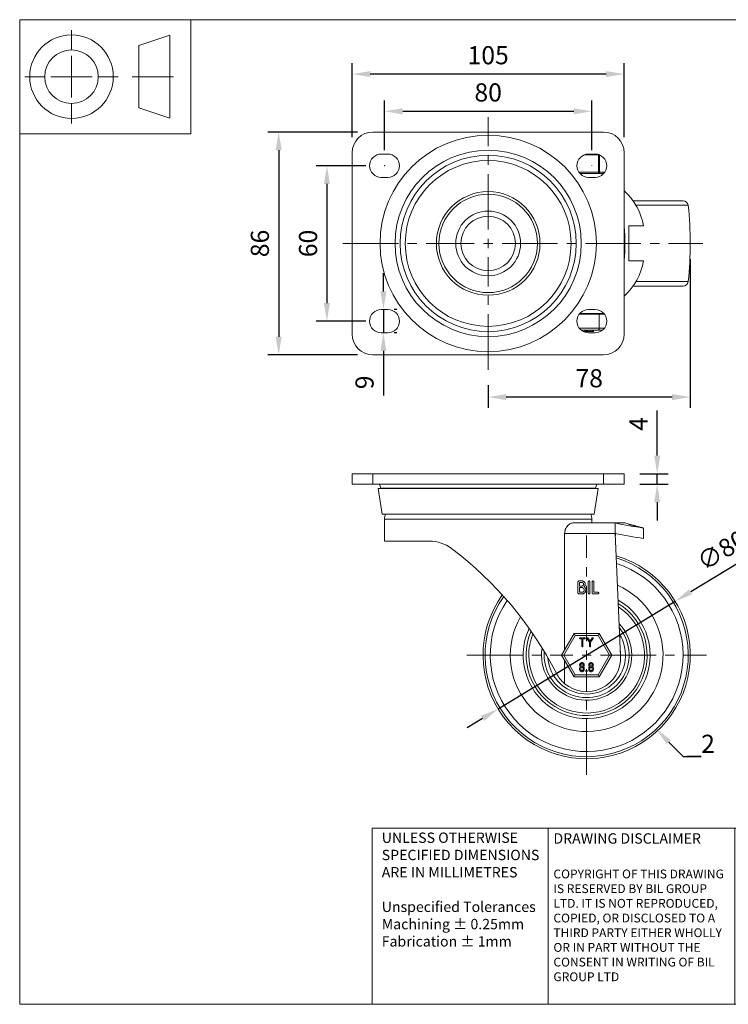
# Model space of a CAD drawing. Units: millimetres. Extents: x 10 to 287, y 10 to 200.
# Drawn here: x 10 to 147, y 10 to 200 of the extents above; entities that cross this region are included whole.
import ezdxf
from ezdxf import colors
from ezdxf.entities.mleader import LeaderData, LeaderLine
from ezdxf.math import Vec2, Vec3

# ---------------------------------------------------------------- set-up
doc = ezdxf.new("R2010")
doc.units = ezdxf.units.MM
doc.header["$LTSCALE"] = 0.75
doc.linetypes.add('CENTER2', pattern=[28.575, 19.05, -3.175, 3.175, -3.175])
doc.linetypes.add('PHANTOM2', pattern=[31.75, 15.875, -3.175, 3.175, -3.175, 3.175, -3.175])
for name, color, linetype, lineweight in [('FD_Dimensions', 7, 'Continuous', 13), ('Leaders', 7, 'Continuous', 13), ('Reference', 7, 'PHANTOM2', 13), ('Smart Centers', 7, 'CENTER2', 13), ('TITLEBLOCK', 7, 'Continuous', 18), ('Visible', 7, 'Continuous', 13), ('Visible Narrow', 7, 'Continuous', 13)]:
    doc.layers.add(name, color=color, linetype=linetype, lineweight=lineweight)
doc.styles.add('FusionTitle', font='Arial.ttf')
doc.styles.get("Standard").update_dxf_attribs({"font": 'Arial.ttf'})
doc.dimstyles.new('Dim-ISO-25', dxfattribs={"dimtxt": 3.5, "dimasz": 3.5, "dimexe": 2.1, "dimexo": 3, "dimgap": 1.4, "dimtad": 1, "dimdec": 4, "dimdsep": 46, "dimtxsty": 'Standard', "dimcen": 0, "dimadec": 4, "dimazin": 2, "dimtp": 0.1, "dimtm": 0.1, "dimtfac": 1, "dimtdec": 4, "dimtmove": 0, "dimatfit": 3, "dimfxl": 1, "dimarcsym": 0})

# ---------------------------------------------------------------- blocks, each defined once
blk = doc.blocks.new('BIL C&W DRAWING SHEET')
at = {"layer": 'TITLEBLOCK', "lineweight": 13}
for p, q in [((-267, 184.17), (-267, 188)), ((-254, 185), (-248, 187)), ((-248, 187), (-248, 171)), ((-254, 183), (-254, 185)), ((-267, 179), (-267, 183)), ((-254, 179), (-254, 183)), ((-254, 183), (-254, 175)), ((-272.17, 179), (-276, 179)), ((-267, 179), (-271, 179)), ((-267, 179), (-263, 179)), ((-267, 179), (-267, 175)), ((-258, 179), (-261.83, 179)), ((-247.3, 178.97), (-255.3, 178.97)), ((-254, 175), (-254, 179)), ((-254, 173), (-254, 175)), ((-267, 173.83), (-267, 170)), ((-248, 171), (-254, 173)), ((-209, 34), (-175, 34)), ((-175, 34), (-175, 0)), ((-175, 34), (-139, 34)), ((-209, 0), (-175, 0))]:
    blk.add_line(p, q, dxfattribs=at)
for points in [[(-277, 190), (0, 190), (0, 0), (-277, 0)], [(-277, 190), (-244, 190), (-244, 168), (-277, 168)], [(0, 0), (-209, 0), (-209, 34), (0, 34)], [(-209, 0), (-209, 0), (-209, 34), (-209, 34)], [(-209, 34), (-209, 34), (-209, 0), (-209, 0)], [(-175, 0), (-139, 0), (-139, 34), (-175, 34)]]:
    blk.add_lwpolyline(points, close=True, dxfattribs=at)
for radius in [8.06, 5.17]:
    blk.add_circle((-267, 179), radius, dxfattribs=at)
at = {"layer": 'TITLEBLOCK', "lineweight": 35, "attachment_point": 1, "style": 'FusionTitle'}
for s, width, heights, insert, char_height in [('UNLESS OTHERWISE SPECIFIED DIMENSIONS ARE IN MILLIMETRES\\P\\PUnspecified Tolerances\\PMachining %%P 0.25mm\\PFabrication %%P 1mm', 31, [34], (-207.13, 33.15), 2), ('DRAWING DISCLAIMER', 35, [0], (-174, 33), 2), ('COPYRIGHT OF THIS DRAWING IS RESERVED BY BIL GROUP LTD. IT IS NOT REPRODUCED, COPIED, OR DISCLOSED TO A THIRD PARTY EITHER WHOLLY OR IN PART WITHOUT THE CONSENT IN WRITING OF BIL GROUP LTD', 33, [0], (-174, 26), 1.7)]:
    blk.add_mtext_dynamic_manual_height_columns(s, width=width, gutter_width=17.5, heights=heights, dxfattribs=dict(at, insert=insert, char_height=char_height))
blk = doc.blocks.new('*U5')
at = {"layer": 'Smart Centers', "color": 0, "ltscale": 0.75, "transparency": 16777216}
for p, q in [((0, 2.68), (0, 24.38)), ((-28.05, 0), (-2.68, 0)), ((2.68, 0), (41.41, 0)), ((0, -24.38), (0, -2.68))]:
    blk.add_line(p, q, dxfattribs=at)
at = {"layer": 'Smart Centers', "color": 0, "linetype": 'Continuous', "ltscale": 0.75, "transparency": 16777216}
for p, q in [((-0.89, 0), (0.89, 0)), ((0, -0.89), (0, 0.89))]:
    blk.add_line(p, q, dxfattribs=at)
blk = doc.blocks.new('*U6')
at = {"layer": 'Smart Centers', "color": 0, "ltscale": 0.75, "transparency": 16777216}
for p, q in [((0, 2.68), (0, 23.1)), ((-23.1, 0), (-2.68, 0)), ((2.68, 0), (23.1, 0)), ((0, -23.1), (0, -2.68))]:
    blk.add_line(p, q, dxfattribs=at)
at = {"layer": 'Smart Centers', "color": 0, "linetype": 'Continuous', "ltscale": 0.75, "transparency": 16777216}
for p, q in [((-0.89, 0), (0.89, 0)), ((0, -0.89), (0, 0.89))]:
    blk.add_line(p, q, dxfattribs=at)
blk = doc.blocks.new('*D19')
at = {"layer": 'Defpoints', "color": 0, "transparency": 16777216}
for p in [(120.41, 182.32), (80.41, 171.82), (120.41, 171.82)]:
    blk.add_point(p, dxfattribs=at)
at = {"layer": 'FD_Dimensions', "color": 0, "lineweight": -2, "transparency": 16777216}
for p, q in [((80.41, 174.82), (80.41, 184.42)), ((120.41, 174.82), (120.41, 184.42)), ((83.91, 182.32), (116.91, 182.32))]:
    blk.add_line(p, q, dxfattribs=at)
at = {"layer": 'FD_Dimensions', "color": 0, "transparency": 16777216}
for points in [[(83.91, 182.91), (83.91, 181.74), (80.41, 182.32)], [(116.91, 182.91), (116.91, 181.74), (120.41, 182.32)]]:
    blk.add_solid(points, dxfattribs=at)
at = {"layer": 'FD_Dimensions', "color": 0, "transparency": 16777216, "insert": (100.41, 185.51), "char_height": 3.5, "attachment_point": 5}
blk.add_mtext('80', dxfattribs=at)
blk = doc.blocks.new('*D20')
at = {"layer": 'Defpoints', "color": 0, "transparency": 16777216}
for p in [(74.16, 189.5), (74.16, 174.32), (126.66, 174.32)]:
    blk.add_point(p, dxfattribs=at)
at = {"layer": 'FD_Dimensions', "color": 0, "lineweight": -2, "transparency": 16777216}
for p, q in [((74.16, 177.32), (74.16, 191.6)), ((126.66, 177.32), (126.66, 191.6)), ((123.16, 189.5), (77.66, 189.5))]:
    blk.add_line(p, q, dxfattribs=at)
at = {"layer": 'FD_Dimensions', "color": 0, "transparency": 16777216}
for points in [[(77.66, 190.09), (77.66, 188.92), (74.16, 189.5)], [(123.16, 190.09), (123.16, 188.92), (126.66, 189.5)]]:
    blk.add_solid(points, dxfattribs=at)
at = {"layer": 'FD_Dimensions', "color": 0, "transparency": 16777216, "insert": (100.41, 192.69), "char_height": 3.5, "attachment_point": 5}
blk.add_mtext('105', dxfattribs=at)
blk = doc.blocks.new('*D21')
at = {"layer": 'Defpoints', "color": 0, "transparency": 16777216}
for p in [(79.79, 171.82), (69.29, 141.82), (79.79, 141.82)]:
    blk.add_point(p, dxfattribs=at)
at = {"layer": 'FD_Dimensions', "color": 0, "lineweight": -2, "transparency": 16777216}
for p, q in [((76.79, 171.82), (67.19, 171.82)), ((69.29, 168.32), (69.29, 145.32)), ((76.79, 141.82), (67.19, 141.82))]:
    blk.add_line(p, q, dxfattribs=at)
at = {"layer": 'FD_Dimensions', "color": 0, "transparency": 16777216}
for points in [[(68.7, 168.32), (69.87, 168.32), (69.29, 171.82)], [(68.7, 145.32), (69.87, 145.32), (69.29, 141.82)]]:
    blk.add_solid(points, dxfattribs=at)
at = {"layer": 'FD_Dimensions', "color": 0, "transparency": 16777216, "insert": (66.1, 156.82), "char_height": 3.5, "attachment_point": 5, "rotation": 90}
blk.add_mtext('60', dxfattribs=at)
blk = doc.blocks.new('*D22')
at = {"layer": 'Defpoints', "color": 0, "transparency": 16777216}
for p in [(78.16, 178.32), (59.98, 135.32), (78.16, 135.32)]:
    blk.add_point(p, dxfattribs=at)
at = {"layer": 'FD_Dimensions', "color": 0, "lineweight": -2, "transparency": 16777216}
for p, q in [((75.16, 178.32), (57.88, 178.32)), ((59.98, 174.82), (59.98, 138.82)), ((75.16, 135.32), (57.88, 135.32))]:
    blk.add_line(p, q, dxfattribs=at)
at = {"layer": 'FD_Dimensions', "color": 0, "transparency": 16777216}
for points in [[(59.4, 174.82), (60.57, 174.82), (59.98, 178.32)], [(59.4, 138.82), (60.57, 138.82), (59.98, 135.32)]]:
    blk.add_solid(points, dxfattribs=at)
at = {"layer": 'FD_Dimensions', "color": 0, "transparency": 16777216, "insert": (56.8, 156.82), "char_height": 3.5, "attachment_point": 5, "rotation": 90}
blk.add_mtext('86', dxfattribs=at)
blk = doc.blocks.new('*D23')
at = {"layer": 'Defpoints', "color": 0, "transparency": 16777216}
for p in [(139.41, 156.82), (100.41, 132.45), (100.41, 127.17)]:
    blk.add_point(p, dxfattribs=at)
at = {"layer": 'FD_Dimensions', "color": 0, "lineweight": -2, "transparency": 16777216}
for p, q in [((139.41, 153.82), (139.41, 125.07)), ((100.41, 129.45), (100.41, 125.07)), ((135.91, 127.17), (103.91, 127.17))]:
    blk.add_line(p, q, dxfattribs=at)
at = {"layer": 'FD_Dimensions', "color": 0, "transparency": 16777216}
for points in [[(103.91, 127.75), (103.91, 126.59), (100.41, 127.17)], [(135.91, 127.75), (135.91, 126.59), (139.41, 127.17)]]:
    blk.add_solid(points, dxfattribs=at)
at = {"layer": 'FD_Dimensions', "color": 0, "transparency": 16777216, "insert": (119.91, 130.36), "char_height": 3.5, "attachment_point": 5}
blk.add_mtext('78', dxfattribs=at)
blk = doc.blocks.new('*D24')
at = {"layer": 'Defpoints', "color": 0, "transparency": 16777216}
for p in [(79.79, 144.07), (79.79, 139.57), (80.19, 139.57)]:
    blk.add_point(p, dxfattribs=at)
at = {"layer": 'FD_Dimensions', "color": 0, "lineweight": -2, "transparency": 16777216}
for p, q in [((80.19, 147.57), (80.19, 151.07)), ((80.19, 144.07), (80.19, 139.57)), ((82.79, 144.07), (82.29, 144.07)), ((82.79, 139.57), (82.29, 139.57)), ((80.19, 136.07), (80.19, 127.47))]:
    blk.add_line(p, q, dxfattribs=at)
at = {"layer": 'FD_Dimensions', "color": 0, "transparency": 16777216}
for points in [[(79.61, 147.57), (80.77, 147.57), (80.19, 144.07)], [(79.61, 136.07), (80.77, 136.07), (80.19, 139.57)]]:
    blk.add_solid(points, dxfattribs=at)
at = {"layer": 'FD_Dimensions', "color": 0, "transparency": 16777216, "insert": (77, 130.02), "char_height": 3.5, "attachment_point": 5, "rotation": 90}
blk.add_mtext('9', dxfattribs=at)
blk = doc.blocks.new('*D28')
at = {"layer": 'Defpoints', "color": 0, "transparency": 16777216}
for p in [(136.5, 87.77), (102.32, 66.99)]:
    blk.add_point(p, dxfattribs=at)
at = {"layer": 'FD_Dimensions', "color": 0, "lineweight": -2, "transparency": 16777216}
for p, q in [((152.4, 97.43), (139.49, 89.58)), ((102.32, 66.99), (136.5, 87.77)), ((99.33, 65.17), (96.34, 63.36))]:
    blk.add_line(p, q, dxfattribs=at)
at = {"layer": 'FD_Dimensions', "color": 0, "transparency": 16777216}
for points in [[(139.19, 90.08), (139.79, 89.09), (136.5, 87.77)], [(99.03, 65.67), (99.63, 64.68), (102.32, 66.99)]]:
    blk.add_solid(points, dxfattribs=at)
at = {"layer": 'FD_Dimensions', "color": 0, "transparency": 16777216, "insert": (145.74, 97.22), "char_height": 3.5, "attachment_point": 5, "rotation": 31.2902}
blk.add_mtext('∅80', dxfattribs=at)
blk = doc.blocks.new('*D29')
at = {"layer": 'Defpoints', "color": 0, "transparency": 16777216}
for p in [(126.66, 112.38), (133.03, 112.38), (126.66, 110.38)]:
    blk.add_point(p, dxfattribs=at)
at = {"layer": 'FD_Dimensions', "color": 0, "lineweight": -2, "transparency": 16777216}
for p, q in [((133.03, 115.88), (133.03, 124.6)), ((129.66, 112.38), (135.13, 112.38)), ((133.03, 110.38), (133.03, 112.38)), ((129.66, 110.38), (135.13, 110.38)), ((133.03, 106.88), (133.03, 103.38))]:
    blk.add_line(p, q, dxfattribs=at)
at = {"layer": 'FD_Dimensions', "color": 0, "transparency": 16777216}
for points in [[(132.44, 115.88), (133.61, 115.88), (133.03, 112.38)], [(132.44, 106.88), (133.61, 106.88), (133.03, 110.38)]]:
    blk.add_solid(points, dxfattribs=at)
at = {"layer": 'FD_Dimensions', "color": 0, "transparency": 16777216, "insert": (129.88, 121.99), "char_height": 3.5, "attachment_point": 5, "rotation": 90}
blk.add_mtext('4', dxfattribs=at)

msp = doc.modelspace()

# ---------------------------------------------------------------- linework, layer by layer
at = {"layer": 'Reference'}
for centre in [(80.410123, 171.824886), (120.410123, 171.824886)]:
    msp.add_circle(centre, 0.025, dxfattribs=at)
at = {"layer": 'Visible'}
for p, q in [((78.160123, 178.324886), (122.660123, 178.324886)), ((74.160123, 139.324886), (74.160123, 174.324886)), ((79.785123, 174.074886), (81.035123, 174.074886)), ((119.785123, 174.074886), (121.035123, 174.074886)), ((126.660123, 174.324886), (126.660123, 139.324886)), ((81.035123, 169.574886), (79.785123, 169.574886)), ((122.712174, 170.324886), (118.108072, 170.324886)), ((121.035123, 169.574886), (119.785123, 169.574886)), ((138.018547, 165.074886), (128.348204, 165.074886)), ((127.560123, 153.449886), (127.560123, 160.199886)), ((127.560123, 160.199886), (130.415683, 160.199886)), ((130.415683, 153.449886), (127.560123, 153.449886)), ((138.018547, 148.574886), (128.348204, 148.574886)), ((79.785123, 144.074886), (81.035123, 144.074886)), ((121.827777, 143.199886), (118.004147, 143.199886)), ((118.108072, 143.324886), (122.712174, 143.324886)), ((119.785123, 144.074886), (121.035123, 144.074886)), ((122.816099, 143.199886), (121.827777, 143.199886)), ((121.827777, 143.199886), (121.827777, 140.449886)), ((81.035123, 139.574886), (79.785123, 139.574886)), ((118.370909, 140.074886), (121.611271, 140.074886)), ((118.754346, 139.824886), (119.047301, 139.824886)), ((119.047301, 139.824886), (119.047301, 140.074886)), ((119.047301, 139.824886), (119.132525, 139.824886)), ((119.132525, 139.824886), (119.132525, 140.074886)), ((119.280667, 139.824886), (119.280667, 140.074886)), ((119.280667, 139.824886), (119.455575, 139.824886)), ((119.455575, 139.824886), (119.455575, 140.074886)), ((119.455575, 139.824886), (119.501129, 139.824886)), ((119.501129, 139.824886), (119.501129, 140.074886)), ((119.501129, 139.824886), (119.653102, 139.824886)), ((119.653102, 139.824886), (120.075388, 139.824886)), ((121.035123, 139.574886), (119.785123, 139.574886)), ((120.075388, 139.824886), (120.075388, 140.074886)), ((120.075388, 139.824886), (120.497675, 139.824886)), ((120.497675, 139.824886), (120.649648, 139.824886)), ((120.649648, 139.824886), (120.649648, 140.074886)), ((120.649648, 139.824886), (120.695421, 139.824886)), ((120.695421, 139.824886), (120.695421, 140.074886)), ((120.695421, 139.824886), (120.703357, 139.824886)), ((120.703357, 139.824886), (120.703357, 140.074886)), ((121.611271, 140.074886), (122.449336, 140.074886)), ((122.660123, 135.324886), (78.160123, 135.324886))]:
    msp.add_line(p, q, dxfattribs=at)
at = {"layer": 'Visible', "extrusion": (0, 1, 0)}
for p, q in [((74.160123, 112.379252), (78.160123, 112.379252)), ((74.160123, 112.379252), (74.160123, 110.379252)), ((122.660123, 112.379252), (78.160123, 112.379252)), ((122.660123, 112.379252), (126.660123, 112.379252)), ((126.660123, 110.379252), (126.660123, 112.379252)), ((78.160123, 110.379252), (74.160123, 110.379252)), ((78.160123, 110.379252), (122.660123, 110.379252)), ((79.710123, 109.629252), (79.410123, 110.379252)), ((121.110123, 109.629252), (121.410123, 110.379252)), ((126.660123, 110.379252), (122.660123, 110.379252)), ((79.660123, 109.629252), (79.166241, 109.55127)), ((79.166241, 109.55127), (121.654004, 109.55127)), ((79.946054, 104.612455), (79.166241, 109.55127)), ((79.660123, 109.629252), (121.160123, 109.629252)), ((120.874191, 104.612455), (121.654004, 109.55127)), ((121.160123, 109.629252), (121.654004, 109.55127)), ((79.946054, 104.612455), (120.874191, 104.612455)), ((80.410123, 103.629252), (80.410123, 99.379252)), ((124.910123, 102.879252), (116.773191, 102.879252)), ((120.410123, 103.629252), (120.410123, 102.879252)), ((126.810123, 102.879252), (124.910123, 102.879252)), ((124.910123, 102.879252), (124.910123, 100.879252)), ((126.810123, 102.879252), (127.560123, 102.679252)), ((127.560123, 102.637734), (127.560123, 102.679252)), ((115.166477, 78.404042), (115.166477, 100.879252)), ((124.910123, 100.879252), (125.969369, 77.172324)), ((130.415683, 99.879251), (130.415683, 101.879252)), ((89.125206, 99.379252), (80.410123, 99.379252)), ((117.742905, 89.347993), (117.742905, 91.53984)), ((117.898224, 91.693917), (118.507079, 91.693917)), ((118.507079, 91.385802), (118.053503, 91.385802)), ((118.053503, 91.385802), (118.053503, 90.719741)), ((119.732473, 89.347993), (119.732473, 91.53984)), ((120.043071, 91.53984), (120.043071, 89.347993)), ((120.480113, 89.347993), (120.480113, 91.53984)), ((120.790712, 91.53984), (120.790712, 89.502031)), ((118.053503, 90.719741), (118.507079, 90.719741)), ((118.507079, 90.411627), (118.053503, 90.411627)), ((118.053503, 90.411627), (118.053503, 89.502031)), ((118.053503, 89.502031), (118.507079, 89.502031)), ((120.790712, 89.502031), (121.643101, 89.502031)), ((121.643101, 89.502031), (121.626335, 89.485886)), ((118.507079, 89.193917), (117.898224, 89.193917)), ((121.609569, 89.193917), (120.635432, 89.193917)), ((116.992469, 81.566752), (114.574814, 77.379252)), ((121.827777, 81.566752), (116.992469, 81.566752)), ((116.992469, 81.566752), (117.208975, 81.191752)), ((118.171432, 80.742699), (119.047301, 80.742699)), ((118.488907, 80.527019), (118.171432, 80.527019)), ((118.488907, 79.100553), (118.488907, 80.527019)), ((118.706326, 80.527019), (118.706326, 79.100553)), ((119.023829, 80.527019), (118.706326, 80.527019)), ((119.047301, 80.742699), (119.035565, 80.731397)), ((119.966855, 79.875713), (119.474804, 80.572334)), ((119.653102, 80.697004), (120.075388, 80.081233)), ((119.966855, 79.100553), (119.966855, 79.875713)), ((120.075388, 80.081233), (120.497675, 80.697004)), ((120.675973, 80.572334), (120.184274, 79.876202)), ((120.184274, 79.876202), (120.184274, 79.100553)), ((121.827777, 81.566752), (121.611271, 81.191752)), ((124.245431, 77.379252), (121.827777, 81.566752)), ((114.574814, 77.379252), (116.992469, 73.191752)), ((114.574814, 77.379252), (115.007827, 77.379252)), ((115.166477, 71.869155), (115.166477, 76.354461)), ((121.827777, 73.191752), (124.245431, 77.379252)), ((124.245431, 77.379252), (123.812419, 77.379252)), ((118.061839, 74.63226), (118.061839, 74.802734)), ((118.279258, 74.802734), (118.279258, 74.63226)), ((118.743762, 74.63226), (118.743762, 74.802734)), ((118.961181, 74.802734), (118.961181, 74.63226)), ((119.280667, 74.291313), (119.280667, 74.376536)), ((119.498086, 74.376536), (119.498086, 74.291313)), ((119.804015, 74.63226), (119.804015, 74.802734)), ((120.021434, 74.802734), (120.021434, 74.63226)), ((120.485938, 74.63226), (120.485938, 74.802734)), ((120.703357, 74.802734), (120.703357, 74.63226)), ((116.992469, 73.191752), (117.208975, 73.566752)), ((116.992469, 73.191752), (121.827777, 73.191752)), ((121.827777, 73.191752), (121.611271, 73.566752))]:
    msp.add_line(p, q, dxfattribs=at)
at = {"layer": 'Visible', "extrusion": (0, 0, -1)}
for radius in [16, 9.5]:
    msp.add_circle((-100.410123, 156.824886), radius, dxfattribs=at)
at = {"layer": 'Visible'}
for radius in [10, 6.25]:
    msp.add_circle((100.410123, 156.824886), radius, dxfattribs=at)
at = {"layer": 'Visible', "extrusion": (0, 0, -1)}
for centre, radius, start, end in [((-78.160123, 174.324886), 4, 0, 90), ((-122.660123, 174.324886), 4, 90, 180), ((-79.785123, 171.824886), 2.25, 270, 90), ((-81.035123, 171.824886), 2.25, 90, 270), ((-119.785123, 171.824886), 2.25, 270, 90), ((-121.035123, 171.824886), 2.25, 90, 270), ((-138.018547, 164.074886), 1, 90, 173.81687252), ((-71.097623, 156.824886), 68.3125, 173.81687252, 186.18312748), ((-138.018547, 149.574886), 1, 186.18312748, 270), ((-79.785123, 141.824886), 2.25, 270, 90), ((-81.035123, 141.824886), 2.25, 90, 270), ((-119.785123, 141.824886), 2.25, 270, 90), ((-121.035123, 141.824886), 2.25, 90, 270), ((-78.160123, 139.324886), 4, 270, 0), ((-122.660123, 139.324886), 4, 180, 270)]:
    msp.add_arc(centre, radius, start, end, dxfattribs=at)
at = {"layer": 'Visible'}
for centre, radius, start, end in [((118.377207, 157.970294), 12.243202, 10.4926025, 47.42682398), ((91.057491, 156.824886), 35.752632, 354.74973517, 5.25026483), ((118.377207, 155.679478), 12.243202, 312.57317602, 349.5073975), ((119.410123, 76.879252), 6.56579, 229.73477795, 2.55832264)]:
    msp.add_arc(centre, radius, start, end, dxfattribs=at)
at = {"layer": 'Visible', "extrusion": (1.22465e-16, 0, -1)}
for centre, radius, start, end in [((-83.410123, 103.629252), 3, 0, 19.13133423), ((-117.410123, 103.629252), 3, 160.86866577, 180), ((-153.808497, 246.093432), 146.100212, 279.21363196, 281.40819985), ((-153.808413, 244.092946), 146.099719, 279.21363001, 281.40820531), ((-89.125206, 92.379252), 7, 90, 127.15442551), ((-50.591822, 41.529455), 70.800654, 127.15442551, 152.8118604), ((-119.410123, 77.379252), 20, 106.53899026, 35.49761255), ((-119.410123, 77.379252), 14.75, 113.77709004, 30.09999641), ((-119.410123, 77.379252), 14.75, 113.77709004, 30.09999641), ((-119.410123, 77.379252), 12.25, 119.72870433, 24.93876572), ((-119.410123, 77.379252), 7.5, 148.18779364, 356.31719412), ((-119.410123, 77.379252), 6.5625, 173.07743644, 181.80591829), ((-118.504739, 74.805848), 0.44291, 359.59720021, 44.98668691), ((-118.621116, 74.663291), 0.626275, 46.68446585, 50.06919622), ((-118.62055, 75.623631), 0.625805, 309.89937779, 313.27819539), ((-118.391395, 75.635394), 0.641717, 226.73796817, 230.03981219), ((-118.384697, 74.644227), 0.651712, 129.99220068, 133.23718022), ((-118.515962, 74.804545), 0.445223, 135.06372941, 180.23294396), ((-120.246915, 74.805848), 0.44291, 359.59720021, 44.98668691), ((-120.363292, 74.663291), 0.626275, 46.68446585, 50.06919622), ((-120.362726, 75.623631), 0.625805, 309.89937779, 313.27819539), ((-120.133571, 75.635394), 0.641717, 226.73796817, 230.03981219), ((-120.126872, 74.644227), 0.651712, 129.99220068, 133.23718022), ((-120.258138, 74.804545), 0.445223, 135.06372941, 180.23294396), ((-119.410123, 76.879252), 6.56579, 310.26522205, 332.8118604)]:
    msp.add_arc(centre, radius, start, end, dxfattribs=at)
at = {"layer": 'Visible'}
msp.add_ellipse((121.611271, 140.449886), major_axis=(0, 0.375), ratio=0.5773502692, start_param=3.1415926536, end_param=4.7123889804, dxfattribs=at)
for points, degree, knots in [([(116.773191, 102.879252), (116.587757, 102.879252), (116.381338, 102.824548), (115.980263, 102.600168), (115.785754, 102.430832), (115.500259, 102.062289), (115.38028, 101.856151), (115.212851, 101.390604), (115.166477, 101.130618), (115.166477, 100.879252)], 3, [-2.03607645291, -2.03607645291, -2.03607645291, -2.03607645291, -1.8425803459, -1.8425803459, -1.6490842389, -1.6490842389, -1.49826451747, -1.49826451747, -1.34744479605, -1.34744479605, -1.34744479605, -1.34744479605]), ([(124.935657, 100.30803), (124.948655, 100.411685), (124.966224, 100.505761), (125.008839, 100.672783), (125.037799, 100.750777), (125.078194, 100.818001), (125.08776, 100.831199), (125.09738, 100.842017)], 3, [-0.52627057131, -0.52627057131, -0.52627057131, -0.52627057131, -0.46088100558, -0.46088100558, -0.38310051718, -0.38310051718, -0.35957684711, -0.35957684711, -0.35957684711, -0.35957684711]), ([(118.507079, 91.693917), (118.639771, 91.693917), (118.87531, 91.592932), (119.048831, 91.419412), (119.149466, 91.184649), (119.149466, 90.899316), (119.021004, 90.642431), (118.922969, 90.583284)], 2, [0, 0, 0, 1, 2, 3, 4, 5.1636256622, 6.3272513243, 6.3272513243, 6.3272513243]), ([(118.507079, 90.719741), (118.575889, 90.719741), (118.69589, 90.772096), (118.785581, 90.861786), (118.838828, 90.983845), (118.838828, 91.121194), (118.785542, 91.243252), (118.695929, 91.332865), (118.574725, 91.385802), (118.507079, 91.385802)], 2, [0, 0, 0, 1, 2, 3, 4, 4.9926801802, 5.9853603604, 6.9780405405, 7.9707207207, 7.9707207207, 7.9707207207]), ([(120.480113, 91.53984), (120.480113, 91.604265), (120.569765, 91.693917), (120.700594, 91.693917), (120.790712, 91.60376), (120.790712, 91.53984)], 2, [0, 0, 0, 1, 2, 2.9923167849, 3.9846335697, 3.9846335697, 3.9846335697]), ([(118.922969, 90.583284), (119.073009, 90.505237), (119.271213, 90.162077), (119.271213, 89.800016), (119.151134, 89.521475), (118.943538, 89.313879), (118.665347, 89.193917), (118.507079, 89.193917)], 2, [0, 0, 0, 1, 2, 2.764183056, 3.528366112, 4.2925491679, 5.0567322239, 5.0567322239, 5.0567322239]), ([(118.507079, 89.502031), (118.600184, 89.502031), (118.764119, 89.573908), (118.887885, 89.697673), (118.960615, 89.863548), (118.960615, 90.049566), (118.887885, 90.21548), (118.76408, 90.339284), (118.59902, 90.411627), (118.507079, 90.411627)], 2, [0, 0, 0, 1, 2, 3, 4, 4.9937603993, 5.9875207987, 6.981281198, 7.9750415973, 7.9750415973, 7.9750415973]), ([(120.043071, 89.347993), (120.043071, 89.283568), (119.953458, 89.193917), (119.82162, 89.193917), (119.732473, 89.283064), (119.732473, 89.347993)], 2, [0, 0, 0, 1, 2, 3.0076832151, 4.0153664303, 4.0153664303, 4.0153664303]), ([(121.626335, 89.485886), (121.674731, 89.502031), (121.764887, 89.411875), (121.764887, 89.283568), (121.675236, 89.193917), (121.609569, 89.193917)], 2, [0, 0, 0, 1, 2, 3.0085054678, 4.0170109356, 4.0170109356, 4.0170109356]), ([(118.171432, 80.527019), (118.125112, 80.527019), (118.062709, 80.589395), (118.062709, 80.679943), (118.125465, 80.742699), (118.171432, 80.742699)], 2, [0, 0, 0, 1, 2, 2.9922295278, 3.9844590556, 3.9844590556, 3.9844590556]), ([(119.035565, 80.731397), (119.069415, 80.742699), (119.132525, 80.67959), (119.132525, 80.589748), (119.069768, 80.527019), (119.023829, 80.527019)], 2, [0, 0, 0, 1, 2, 3.007893139, 4.0157862781, 4.0157862781, 4.0157862781]), ([(118.706326, 79.100553), (118.706326, 79.055455), (118.64357, 78.992699), (118.55131, 78.992699), (118.488907, 79.055102), (118.488907, 79.100553)], 2, [0, 0, 0, 1, 2, 3.0082791248, 4.0165582496, 4.0165582496, 4.0165582496]), ([(120.184274, 79.100553), (120.184274, 79.055455), (120.121518, 78.992699), (120.029231, 78.992699), (119.966855, 79.055102), (119.966855, 79.100553)], 2, [0, 0, 0, 1, 2, 3.0076832151, 4.0153664303, 4.0153664303, 4.0153664303]), ([(118.191536, 75.168024), (118.12973, 75.229829), (118.061839, 75.392371), (118.061839, 75.576564), (118.12973, 75.739132), (118.255514, 75.864916), (118.419631, 75.933459), (118.603009, 75.933459), (118.767181, 75.864889), (118.892937, 75.739132), (118.961181, 75.575695), (118.961181, 75.393213), (118.892937, 75.229829), (118.831186, 75.168078)], 2, [2.5933263331, 2.5933263331, 2.5933263331, 3.6165035191, 4.6396807051, 5.6586410878, 6.6776014706, 7.6877966027, 8.6979917349, 9.7040051012, 10.7100184676, 11.7252012266, 12.7403839857, 13.7601109827, 14.7798379797, 14.7798379797, 14.7798379797]), ([(118.961181, 74.63226), (118.961181, 74.540843), (118.892937, 74.377433), (118.767153, 74.251649), (118.603852, 74.183459), (118.418816, 74.183459), (118.255487, 74.251676), (118.12973, 74.377433), (118.061839, 74.540001), (118.061839, 74.63226)], 2, [0, 0, 0, 1, 2, 2.9913978495, 3.9827956989, 4.9779853024, 5.973174906, 6.9774352481, 7.9816955902, 7.9816955902, 7.9816955902]), ([(118.743745, 75.481742), (118.743762, 75.483197), (118.743762, 75.532553), (118.706462, 75.617994), (118.643733, 75.680723), (118.558863, 75.717779), (118.463805, 75.717779), (118.378935, 75.680723), (118.316178, 75.617967), (118.279258, 75.533341), (118.279258, 75.484657)], 2, [7.9386355631, 7.9386355631, 7.9386355631, 7.968662563, 8.95356573, 9.938468897, 10.923372064, 11.908275231, 12.9005242048, 13.8927731786, 14.8850221523, 15.8772711261, 15.8772711261, 15.8772711261]), ([(118.279258, 75.484657), (118.279258, 75.435566), (118.316206, 75.350941), (118.378935, 75.288212), (118.462963, 75.251536), (118.559678, 75.251536), (118.643706, 75.288184), (118.706489, 75.350968), (118.743198, 75.435116), (118.743745, 75.481742)], 2, [0, 0, 0, 1, 2, 3, 4, 4.9921656407, 5.9843312815, 6.9764969222, 7.9386355631, 7.9386355631, 7.9386355631]), ([(118.743762, 74.802734), (118.743762, 74.85063), (118.706462, 74.936098), (118.643733, 74.998827), (118.558863, 75.035856), (118.463805, 75.035856), (118.378962, 74.998854), (118.316178, 74.936071), (118.279258, 74.851472), (118.279258, 74.802734)], 2, [0, 0, 0, 1, 2, 3, 4, 5.007458405, 6.0149168101, 7.0223752151, 8.0298336202, 8.0298336202, 8.0298336202]), ([(118.279258, 74.63226), (118.279258, 74.583197), (118.316206, 74.498544), (118.378935, 74.435815), (118.462963, 74.399139), (118.559678, 74.399139), (118.643706, 74.435788), (118.706489, 74.498571), (118.743762, 74.584039), (118.743762, 74.63226)], 2, [0, 0, 0, 1, 2, 3, 4, 4.9921656407, 5.9843312815, 6.9764969222, 7.968662563, 7.968662563, 7.968662563]), ([(119.280667, 74.376536), (119.280667, 74.421633), (119.343423, 74.48439), (119.435004, 74.48439), (119.498086, 74.42128), (119.498086, 74.376536)], 2, [0, 0, 0, 1, 2, 2.9923167849, 3.9846335697, 3.9846335697, 3.9846335697]), ([(119.498086, 74.291313), (119.498086, 74.246215), (119.435357, 74.183459), (119.34307, 74.183459), (119.280667, 74.245862), (119.280667, 74.291313)], 2, [0, 0, 0, 1, 2, 3.0076832151, 4.0153664303, 4.0153664303, 4.0153664303]), ([(119.933711, 75.168024), (119.871906, 75.229829), (119.804015, 75.392371), (119.804015, 75.576564), (119.871906, 75.739132), (119.99769, 75.864916), (120.161807, 75.933459), (120.345185, 75.933459), (120.509356, 75.864889), (120.635113, 75.739132), (120.703357, 75.575695), (120.703357, 75.393213), (120.635113, 75.229829), (120.573362, 75.168078)], 2, [2.5933263331, 2.5933263331, 2.5933263331, 3.6165035191, 4.6396807051, 5.6586410878, 6.6776014706, 7.6877966027, 8.6979917349, 9.7040051012, 10.7100184676, 11.7252012266, 12.7403839857, 13.7601109827, 14.7798379797, 14.7798379797, 14.7798379797]), ([(120.703357, 74.63226), (120.703357, 74.540843), (120.635113, 74.377433), (120.509329, 74.251649), (120.346027, 74.183459), (120.160992, 74.183459), (119.997663, 74.251676), (119.871906, 74.377433), (119.804015, 74.540001), (119.804015, 74.63226)], 2, [0, 0, 0, 1, 2, 2.9913978495, 3.9827956989, 4.9779853024, 5.973174906, 6.9774352481, 7.9816955902, 7.9816955902, 7.9816955902]), ([(120.485921, 75.481742), (120.485938, 75.483197), (120.485938, 75.532553), (120.448638, 75.617994), (120.385909, 75.680723), (120.301039, 75.717779), (120.205981, 75.717779), (120.12111, 75.680723), (120.058354, 75.617967), (120.021434, 75.533341), (120.021434, 75.484657)], 2, [7.9386355631, 7.9386355631, 7.9386355631, 7.968662563, 8.95356573, 9.938468897, 10.923372064, 11.908275231, 12.9005242048, 13.8927731786, 14.8850221523, 15.8772711261, 15.8772711261, 15.8772711261]), ([(120.021434, 75.484657), (120.021434, 75.435566), (120.058381, 75.350941), (120.12111, 75.288212), (120.205139, 75.251536), (120.301854, 75.251536), (120.385882, 75.288184), (120.448665, 75.350968), (120.485374, 75.435116), (120.485921, 75.481742)], 2, [0, 0, 0, 1, 2, 3, 4, 4.9921656407, 5.9843312815, 6.9764969222, 7.9386355631, 7.9386355631, 7.9386355631]), ([(120.485938, 74.802734), (120.485938, 74.85063), (120.448638, 74.936098), (120.385909, 74.998827), (120.301039, 75.035856), (120.205981, 75.035856), (120.121138, 74.998854), (120.058354, 74.936071), (120.021434, 74.851472), (120.021434, 74.802734)], 2, [0, 0, 0, 1, 2, 3, 4, 5.007458405, 6.0149168101, 7.0223752151, 8.0298336202, 8.0298336202, 8.0298336202]), ([(120.021434, 74.63226), (120.021434, 74.583197), (120.058381, 74.498544), (120.12111, 74.435815), (120.205139, 74.399139), (120.301854, 74.399139), (120.385882, 74.435788), (120.448665, 74.498571), (120.485938, 74.584039), (120.485938, 74.63226)], 2, [0, 0, 0, 1, 2, 3, 4, 4.9921656407, 5.9843312815, 6.9764969222, 7.968662563, 7.968662563, 7.968662563])]:
    msp.add_open_spline(points, degree=degree, knots=knots, dxfattribs=at)
msp.add_rational_spline([(130.415683, 101.879252), (128.934581, 102.272768), (127.560123, 102.637734)], [1, 1.00093942401, 1.00047130622], degree=2, dxfattribs=at)
for points in [[(117.742905, 91.53984), (117.742905, 91.604265), (117.832557, 91.693917), (117.898224, 91.693917)], [(119.732473, 91.53984), (119.732473, 91.604265), (119.822125, 91.693917), (119.887791, 91.693917)], [(119.887791, 91.693917), (119.952954, 91.693917), (120.043071, 91.60376), (120.043071, 91.53984)], [(117.898224, 89.193917), (117.832052, 89.193917), (117.742905, 89.283064), (117.742905, 89.347993)], [(120.635432, 89.193917), (120.56926, 89.193917), (120.480113, 89.283064), (120.480113, 89.347993)], [(119.474804, 80.572334), (119.450299, 80.609172), (119.463747, 80.696732), (119.501129, 80.723111)], [(119.501129, 80.723111), (119.537913, 80.747806), (119.627103, 80.733842), (119.653102, 80.697004)], [(120.497675, 80.697004), (120.523674, 80.733842), (120.61289, 80.747806), (120.649648, 80.723111)], [(120.649648, 80.723111), (120.687002, 80.696732), (120.700831, 80.609172), (120.675973, 80.572334)]]:
    msp.add_open_spline(points, degree=2, dxfattribs=at)
at = {"layer": 'Visible Narrow'}
for p, q in [((119.045613, 173.949886), (121.68344, 173.949886)), ((121.68344, 173.949886), (121.68344, 173.979459)), ((121.68344, 173.949886), (121.774633, 173.949886)), ((121.68344, 173.949886), (121.68344, 170.574886)), ((121.899946, 170.574886), (121.899946, 173.902043)), ((121.68344, 170.574886), (117.914294, 170.574886)), ((121.68344, 170.324886), (121.68344, 170.574886)), ((121.899946, 170.574886), (121.68344, 170.574886)), ((122.905952, 170.574886), (121.899946, 170.574886)), ((139.01273, 164.182592), (128.927245, 164.182592)), ((139.01273, 149.467179), (128.927245, 149.467179)), ((121.827777, 140.449886), (118.004147, 140.449886)), ((119.653102, 139.824886), (119.653102, 140.074886)), ((120.497675, 139.824886), (120.497675, 140.074886)), ((122.816099, 140.449886), (121.827777, 140.449886))]:
    msp.add_line(p, q, dxfattribs=at)
at = {"layer": 'Visible Narrow', "extrusion": (0, 1, 0)}
for p, q in [((78.160123, 110.379252), (78.160123, 112.379252)), ((122.660123, 112.379252), (122.660123, 110.379252)), ((120.410123, 103.629252), (80.410123, 103.629252)), ((115.166477, 100.879252), (124.910123, 100.879252)), ((115.007827, 77.379252), (117.208975, 81.191752)), ((117.208975, 81.191752), (121.611271, 81.191752)), ((121.611271, 81.191752), (123.812419, 77.379252)), ((117.208975, 73.566752), (115.007827, 77.379252)), ((123.812419, 77.379252), (121.611271, 73.566752)), ((121.611271, 73.566752), (117.208975, 73.566752))]:
    msp.add_line(p, q, dxfattribs=at)
at = {"layer": 'Visible Narrow'}
for radius in [20.875, 17.970262]:
    msp.add_circle((100.410123, 156.824886), radius, dxfattribs=at)
at = {"layer": 'Visible Narrow', "extrusion": (0, 0, -1)}
for radius in [17.002017, 5.25]:
    msp.add_circle((-100.410123, 156.824886), radius, dxfattribs=at)
at = {"layer": 'Visible Narrow', "extrusion": (1.22465e-16, 0, -1)}
for radius, start, end in [(19.602607, 106.94163654, 35.23846664), (18.608425, 108.02935212, 34.50755889), (11.670025, 121.54642466, 23.28525773), (11.172506, 123.29245627, 21.67032232), (8.703949, 136.18665056, 9.10069117), (8.206274, 140.32176853, 4.84295407)]:
    msp.add_arc((-119.410123, 77.379252), radius, start, end, dxfattribs=at)
at = {"layer": 'Visible Narrow'}
msp.add_ellipse((121.68344, 170.574886), major_axis=(0, 0.25), ratio=0.8660254038, start_param=3.1415926536, end_param=4.7123889804, dxfattribs=at)

# ---------------------------------------------------------------- block references
at = {"layer": 'Smart Centers', "ltscale": 0.75}
for name, p in [('*U5', (100.410123, 156.824886)), ('*U6', (119.410123, 77.379252))]:
    msp.add_blockref(name, p, dxfattribs=at)
at = {"layer": 'TITLEBLOCK'}
msp.add_blockref('BIL C&W DRAWING SHEET', (287, 10), dxfattribs=at)

# ---------------------------------------------------------------- dimensions: what is measured, and where the dimension line sits
at = {"layer": 'FD_Dimensions'}
for base, p1, p2, picture, middle in [((74.160123, 189.502876), (126.660123, 174.324886), (74.160123, 174.324886), '*D20', (100.410123, 192.689882)), ((120.410123, 182.324886), (80.410123, 171.824886), (120.410123, 171.824886), '*D19', (100.410123, 185.511891)), ((100.410123, 127.171642), (139.410123, 156.824886), (100.410123, 132.449886), '*D23', (119.910123, 130.358648))]:
    dim = msp.add_linear_dim(base=base, p1=p1, p2=p2, dimstyle='Dim-ISO-25', override={"dimlfac": 2, "dimclrd": 0, "dimclre": 0}, dxfattribs=at)
    dim.commit()
    dim.dimension.update_dxf_attribs({"geometry": picture, "text_midpoint": middle})
for base, p1, p2, picture, middle in [((59.983027, 135.324886), (78.160123, 178.324886), (78.160123, 135.324886), '*D22', (56.796021, 156.824886)), ((69.285123, 141.824886), (79.785123, 171.824886), (79.785123, 141.824886), '*D21', (66.098117, 156.824886)), ((80.188882, 139.574886), (79.785123, 144.074886), (79.785123, 139.574886), '*D24', (77.001876, 130.024135)), ((133.026948, 112.379252), (126.660123, 110.379252), (126.660123, 112.379252), '*D29', (129.876948, 121.989688))]:
    dim = msp.add_linear_dim(base=base, p1=p1, p2=p2, angle=90, dimstyle='Dim-ISO-25', override={"dimlfac": 2, "dimclrd": 0, "dimclre": 0}, dxfattribs=at)
    dim.commit()
    dim.dimension.update_dxf_attribs({"geometry": picture, "text_midpoint": middle})
dim = msp.add_diameter_dim_2p(p1=(102.319172, 66.991788), p2=(136.501074, 87.766715), dimstyle='Dim-ISO-25', override={"dimlfac": 2}, dxfattribs=at)
dim.commit()
dim.dimension.update_dxf_attribs({"geometry": '*D28', "text_midpoint": (145.737336, 97.224303)})

# ---------------------------------------------------------------- leaders
at = {"layer": 'Leaders'}
ml = msp.add_multileader_mtext('Standard', dxfattribs=at)
ml.set_content('2', color=256)
ml.set_leader_properties()
ml.build(insert=Vec2(0, 0))
ml.multileader.update_dxf_attribs({"text_left_attachment_type": 5, "text_right_attachment_type": 5, "dogleg_length": 3.5, "arrow_head_size": 3.5})
ctx = ml.context
ctx.base_point, ctx.char_height, ctx.arrow_head_size, ctx.landing_gap_size, ctx.plane_origin = Vec3(141.510619, 57.802055), 3.5, 3.5, 0, Vec3(132.84326, 63.102942)
ctx.left_attachment, ctx.right_attachment = 5, 5
notes = []
notes.append((ctx, [(0, (1, 1, 0), (138.010619, 57.802055), (1, 0), 3.5, [(0, [(132.84326, 63.102942)], 0, [])])]))
ctx.mtext.insert, ctx.mtext.flow_direction = Vec3(141.510619, 62.016379), 5
for ctx, leaders in notes:
    for number, flags, end, landing, length, lines in leaders:
        leader = LeaderData()
        leader.index, (leader.has_last_leader_line, leader.has_dogleg_vector, leader.attachment_direction) = number, flags
        leader.last_leader_point, leader.dogleg_vector, leader.dogleg_length = Vec3(end), Vec3(landing), length
        for number, points, colour, breaks in lines:
            line = LeaderLine()
            line.index, line.vertices, line.color, line.breaks = number, Vec3.list(points), colors.encode_raw_color(colour), breaks
            leader.lines.append(line)
        ctx.leaders.append(leader)

doc.saveas('drawing.dxf')
